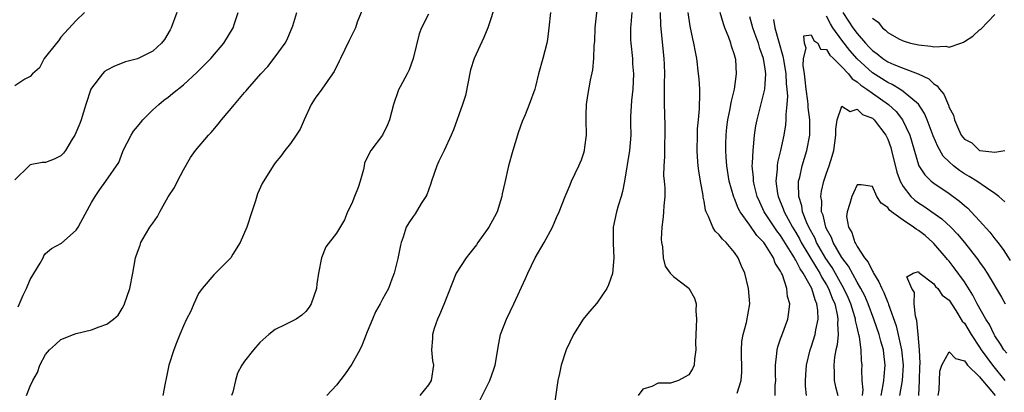
# Model space of a CAD drawing. Units: inches. Extents: x 2601000 to 2604000, y 1524000 to 1527000.
# Drawn here: x 2601102 to 2601230, y 1524351 to 1524400 of the extents above; entities that cross this region are included whole.
import ezdxf

# ---------------------------------------------------------------- set-up
doc = ezdxf.new("R2010")
doc.units = ezdxf.units.IN
doc.header["$MEASUREMENT"] = 0
doc.layers.add('LD26011524_2ft', color=9, linetype='Continuous')

msp = doc.modelspace()

# ---------------------------------------------------------------- linework, layer by layer
at = {"layer": 'LD26011524_2ft'}
for points, elevation in [([(2601161.7, 1524350.3), (2601163.01, 1524353), (2601163.55, 1524354.45), (2601163.72, 1524355), (2601164.2, 1524357.8), (2601164.44, 1524359), (2601165.19, 1524361), (2601166.18, 1524363), (2601167.69, 1524366.31), (2601167.98, 1524367), (2601168.94, 1524369), (2601170.13, 1524371), (2601171.23, 1524373), (2601171.74, 1524374.26), (2601172.07, 1524375), (2601172.86, 1524377), (2601173, 1524377.29), (2601173.5, 1524378.5), (2601173.71, 1524379), (2601174.66, 1524381), (2601175, 1524381.78), (2601175.32, 1524382.68), (2601175.4, 1524383), (2601175.44, 1524383.44), (2601175.65, 1524385), (2601175.6, 1524387), (2601175.63, 1524387.63), (2601175.64, 1524389), (2601175.81, 1524390.19), (2601176.19, 1524392.19), (2601176.5, 1524393.5), (2601176.63, 1524395), (2601176.67, 1524396.67), (2601176.73, 1524397.27), (2601176.78, 1524399), (2601177.22, 1524403)], 8248), ([(2601146.46, 1524401.54), (2601145.72, 1524399.72), (2601145.47, 1524399), (2601145.33, 1524398.67), (2601145, 1524398.06), (2601144.65, 1524397.35), (2601143.54, 1524395), (2601143.37, 1524394.63), (2601142.69, 1524393.31), (2601142.5, 1524393), (2601141.08, 1524391), (2601140.2, 1524389.8), (2601139.71, 1524389), (2601138.79, 1524387), (2601138.24, 1524385.76), (2601137.74, 1524385), (2601137, 1524383.92), (2601136.26, 1524383), (2601135.74, 1524382.26), (2601135, 1524381.37), (2601134.74, 1524381), (2601133.31, 1524378.69), (2601132.67, 1524377.33), (2601132.42, 1524376.42), (2601131.94, 1524375), (2601131.3, 1524373), (2601130.43, 1524371), (2601129.45, 1524369.45), (2601129.19, 1524369), (2601129, 1524368.75), (2601127, 1524366.77), (2601125.44, 1524365), (2601125, 1524364.31), (2601124.36, 1524363), (2601123.97, 1524362.03), (2601123.43, 1524361), (2601123, 1524360.13), (2601122.53, 1524359), (2601122.12, 1524357.88), (2601121.75, 1524357), (2601121.11, 1524355), (2601120.76, 1524353.24), (2601120.62, 1524352.62), (2601120.32, 1524351)], 8256), ([(2601163.82, 1524402.18), (2601162.77, 1524399), (2601162.26, 1524397.74), (2601161, 1524395), (2601160.5, 1524393.5), (2601159.83, 1524390.17), (2601159.45, 1524389), (2601158.3, 1524385.7), (2601158, 1524385), (2601157.05, 1524383), (2601156.38, 1524381.62), (2601156.1, 1524381), (2601155.4, 1524379), (2601155.32, 1524378.68), (2601155, 1524377.83), (2601154.79, 1524377.21), (2601154.68, 1524377), (2601154.08, 1524376.08), (2601153.28, 1524374.72), (2601153, 1524374.37), (2601152.43, 1524373.57), (2601152.1, 1524373), (2601151.69, 1524371.69), (2601151.43, 1524371), (2601151.35, 1524370.65), (2601151, 1524368.88), (2601150.55, 1524367), (2601150.22, 1524366.22), (2601149.79, 1524365), (2601149, 1524363.6), (2601148.71, 1524363), (2601148.08, 1524361.92), (2601147.71, 1524361), (2601147, 1524359.33), (2601146.36, 1524357.64), (2601146.05, 1524357), (2601145, 1524355.11), (2601144.14, 1524353.86), (2601143, 1524352.36), (2601141.74, 1524351)], 8252), ([(2601110.08, 1524401), (2601109, 1524399.97), (2601107, 1524397.78), (2601106.68, 1524397.32), (2601106.44, 1524397), (2601104.81, 1524395), (2601104.23, 1524393.77), (2601103.28, 1524393), (2601103, 1524392.64), (2601102.29, 1524392.3), (2601101, 1524391.41)], 8264), ([(2601122.13, 1524401), (2601121.4, 1524399), (2601121.26, 1524398.74), (2601120.52, 1524397.48), (2601120.16, 1524397), (2601119, 1524395.94), (2601117, 1524394.96), (2601115.45, 1524394.55), (2601113.99, 1524394.01), (2601113, 1524393.47), (2601112.72, 1524393.28), (2601112.45, 1524393), (2601111, 1524391.12), (2601110.94, 1524391), (2601110.28, 1524389), (2601109.66, 1524387), (2601109.49, 1524386.51), (2601108.81, 1524385), (2601108.48, 1524384.48), (2601107.6, 1524383), (2601107.36, 1524382.64), (2601107, 1524382.29), (2601106.12, 1524381.88), (2601105, 1524381.41), (2601104.58, 1524381.42), (2601103, 1524381.11), (2601102.86, 1524381), (2601101, 1524379.15)], 8262), ([(2601101.42, 1524362.58), (2601102.1, 1524364.1), (2601102.53, 1524365), (2601103, 1524366.14), (2601104.3, 1524368.3), (2601104.69, 1524369), (2601104.77, 1524369.23), (2601105, 1524369.54), (2601105.79, 1524370.21), (2601107.09, 1524370.91), (2601109, 1524372.58), (2601109.26, 1524373), (2601109.62, 1524373.62), (2601111, 1524376.19), (2601111.47, 1524377), (2601112.09, 1524377.91), (2601112.87, 1524379), (2601114.57, 1524381.43), (2601115.12, 1524382.88), (2601115.14, 1524383), (2601116.19, 1524385), (2601116.5, 1524385.5), (2601117, 1524386.11), (2601117.39, 1524386.61), (2601117.72, 1524387), (2601119, 1524388.31), (2601119.78, 1524389), (2601120.45, 1524389.55), (2601121, 1524389.95), (2601121.59, 1524390.41), (2601123, 1524391.58), (2601124.79, 1524393.21), (2601125.8, 1524394.2), (2601126.57, 1524395), (2601128.27, 1524397), (2601129.5, 1524399), (2601129.71, 1524399.71), (2601130.16, 1524401)], 8260), ([(2601102.53, 1524351), (2601103, 1524352.25), (2601103.35, 1524353), (2601103.96, 1524354.04), (2601104.28, 1524355), (2601105, 1524356.37), (2601105.52, 1524357), (2601106.31, 1524357.69), (2601107, 1524358.33), (2601108.67, 1524359), (2601109, 1524359.11), (2601111, 1524359.57), (2601112, 1524360), (2601113, 1524360.33), (2601113.86, 1524361), (2601114.48, 1524361.52), (2601115, 1524362.38), (2601115.22, 1524362.78), (2601115.32, 1524363), (2601116, 1524365), (2601116.42, 1524367), (2601116.75, 1524369), (2601117, 1524369.73), (2601117.37, 1524370.63), (2601117.46, 1524371), (2601118.04, 1524372.04), (2601118.64, 1524373), (2601119, 1524373.53), (2601119.63, 1524374.37), (2601119.92, 1524375), (2601121, 1524376.93), (2601121.85, 1524378.15), (2601122.24, 1524379), (2601123, 1524380.49), (2601123.94, 1524382.06), (2601124.61, 1524383), (2601126.27, 1524385), (2601126.64, 1524385.36), (2601127.57, 1524386.43), (2601128, 1524387), (2601129, 1524388.17), (2601129.68, 1524389), (2601131, 1524390.56), (2601131.21, 1524390.79), (2601131.37, 1524391), (2601133.1, 1524393), (2601134.03, 1524393.97), (2601135, 1524395.2), (2601136.32, 1524397), (2601136.54, 1524397.46), (2601137.28, 1524399.28), (2601137.82, 1524401)], 8258), ([(2601155, 1524400.78), (2601154.1, 1524399), (2601153.78, 1524398.22), (2601153.01, 1524394.99), (2601152.5, 1524393.5), (2601152.22, 1524393), (2601151.32, 1524391.32), (2601151.11, 1524390.89), (2601150.43, 1524389), (2601149.93, 1524387), (2601149.66, 1524386.35), (2601149, 1524385), (2601147.5, 1524383), (2601147.3, 1524382.7), (2601146.67, 1524381.33), (2601146.63, 1524381), (2601146.52, 1524380.52), (2601146.09, 1524379), (2601145.82, 1524378.18), (2601145.34, 1524377), (2601145, 1524376.06), (2601144.46, 1524375), (2601144.07, 1524373.93), (2601143, 1524372.22), (2601141.59, 1524370.41), (2601141.06, 1524369), (2601140.67, 1524367), (2601140.42, 1524365.58), (2601140.37, 1524365), (2601139.7, 1524363), (2601139.45, 1524362.55), (2601139, 1524362), (2601138.49, 1524361.51), (2601137.72, 1524361), (2601136.24, 1524360.24), (2601135, 1524359.65), (2601134.15, 1524359), (2601133, 1524357.93), (2601132.17, 1524357), (2601131, 1524355.52), (2601130.64, 1524355), (2601130.06, 1524353.94), (2601129.82, 1524353), (2601129.45, 1524351.45), (2601129.31, 1524351)], 8254), ([(2601170.97, 1524401), (2601170.74, 1524399), (2601170.54, 1524397.46), (2601170.46, 1524397), (2601169.93, 1524395), (2601169.38, 1524393), (2601169, 1524391.36), (2601168.89, 1524391), (2601168.18, 1524389), (2601167.63, 1524387.63), (2601167.24, 1524386.76), (2601166.71, 1524385.29), (2601166.65, 1524385), (2601166.04, 1524383), (2601165.46, 1524381), (2601165, 1524378.81), (2601164.66, 1524377.34), (2601164.61, 1524377), (2601164.44, 1524376.44), (2601163.97, 1524375), (2601163.65, 1524374.35), (2601162.91, 1524373), (2601161.48, 1524371), (2601161.3, 1524370.7), (2601160.42, 1524369.58), (2601159.94, 1524369), (2601158.65, 1524367), (2601157, 1524362.91), (2601156.47, 1524361.53), (2601156.21, 1524361), (2601155.77, 1524359.77), (2601155.53, 1524359), (2601155.54, 1524358.46), (2601155.42, 1524357), (2601155.56, 1524355.56), (2601155.66, 1524355), (2601155.37, 1524353), (2601155, 1524352.41), (2601153.9, 1524351)], 8250), ([(2601181.58, 1524401), (2601181.44, 1524399.44), (2601181.42, 1524399), (2601181.42, 1524397.42), (2601181.44, 1524397), (2601181.65, 1524395), (2601181.68, 1524394.31), (2601181.79, 1524393), (2601181.69, 1524391), (2601181.52, 1524389.52), (2601181.4, 1524387.4), (2601181.42, 1524386.58), (2601181.43, 1524385), (2601181.27, 1524383), (2601180.61, 1524379), (2601180.35, 1524377.65), (2601180.18, 1524377), (2601179.79, 1524375.79), (2601179.58, 1524375), (2601179.15, 1524373), (2601179.13, 1524370.87), (2601179.24, 1524369), (2601179.07, 1524366.93), (2601178.54, 1524365.46), (2601178.32, 1524365), (2601177, 1524363.07), (2601176.03, 1524361.97), (2601175.22, 1524361), (2601173.97, 1524359), (2601172.98, 1524357), (2601172.33, 1524355), (2601172.11, 1524353.89), (2601171.93, 1524353), (2601171.34, 1524349)], 8246), ([(2601185.27, 1524401), (2601185.3, 1524399.3), (2601185.75, 1524395), (2601185.79, 1524394.21), (2601185.82, 1524393), (2601185.78, 1524391.78), (2601185.8, 1524390.2), (2601185.78, 1524389), (2601185.84, 1524387.84), (2601185.87, 1524386.13), (2601185.9, 1524385), (2601185.84, 1524383.84), (2601185.82, 1524383), (2601185.83, 1524382.17), (2601185.74, 1524381), (2601185.73, 1524379.73), (2601185.81, 1524379), (2601185.88, 1524378.12), (2601185.87, 1524377), (2601185.76, 1524375.76), (2601185.73, 1524375), (2601185.68, 1524374.32), (2601185.5, 1524373), (2601185.41, 1524371.41), (2601185.43, 1524371), (2601185.56, 1524370.44), (2601185.67, 1524369), (2601185.91, 1524367.91), (2601186.6, 1524367), (2601187, 1524366.55), (2601189.02, 1524365.02), (2601189.74, 1524363.74), (2601189.96, 1524363), (2601189.95, 1524362.05), (2601190.04, 1524361), (2601189.92, 1524359), (2601189.9, 1524357.9), (2601189.92, 1524357), (2601189.76, 1524355.76), (2601189.72, 1524355), (2601189.51, 1524354.49), (2601189, 1524353.73), (2601188.55, 1524353.45), (2601187.69, 1524353), (2601187, 1524352.74), (2601186.64, 1524352.64), (2601185, 1524352.61), (2601184.19, 1524352.19), (2601183, 1524351.85), (2601182.39, 1524351)], 8244), ([(2601195.32, 1524351.32), (2601195.85, 1524353), (2601195.92, 1524354.08), (2601195.88, 1524357), (2601195.95, 1524358.05), (2601196.11, 1524359), (2601196.53, 1524360.53), (2601196.97, 1524363), (2601196.81, 1524365), (2601196.32, 1524367), (2601195.91, 1524367.91), (2601195.45, 1524369), (2601195, 1524369.66), (2601193.88, 1524371), (2601193.41, 1524371.41), (2601193, 1524372), (2601192.46, 1524372.46), (2601192.15, 1524373), (2601191.6, 1524374.4), (2601191.27, 1524375), (2601191.19, 1524375.19), (2601191, 1524376.36), (2601190.89, 1524376.89), (2601190.87, 1524377.13), (2601190.54, 1524379), (2601190.32, 1524380.32), (2601190.24, 1524381), (2601190.15, 1524382.15), (2601190.11, 1524383), (2601190.13, 1524385), (2601190.17, 1524385.83), (2601190.27, 1524387), (2601190.42, 1524388.42), (2601190.47, 1524390.47), (2601190.45, 1524391), (2601190.35, 1524392.35), (2601190.29, 1524393), (2601190.06, 1524395), (2601189.88, 1524395.88), (2601189.69, 1524397), (2601189.55, 1524397.55), (2601189.21, 1524399.21), (2601188.95, 1524401)], 8242), ([(2601200.3, 1524351), (2601200.3, 1524352.31), (2601200.37, 1524353), (2601200.34, 1524353.66), (2601200.33, 1524355), (2601200.52, 1524356.52), (2601200.54, 1524357), (2601200.63, 1524357.37), (2601201, 1524358.4), (2601201.15, 1524358.85), (2601201.95, 1524361), (2601202.09, 1524361.91), (2601202.2, 1524363), (2601201.92, 1524363.92), (2601201.82, 1524365), (2601201.25, 1524366.75), (2601201.13, 1524367), (2601201.07, 1524367.07), (2601201, 1524367.26), (2601200.3, 1524368.3), (2601200.07, 1524369), (2601199, 1524370.72), (2601198.8, 1524371), (2601197.91, 1524371.91), (2601197, 1524373.25), (2601195.74, 1524375), (2601195.48, 1524375.48), (2601195, 1524376.72), (2601194.9, 1524376.9), (2601194.29, 1524379), (2601193.96, 1524381), (2601193.88, 1524382.12), (2601193.84, 1524383), (2601193.87, 1524383.87), (2601193.88, 1524385), (2601193.98, 1524386.02), (2601194.11, 1524387), (2601194.42, 1524388.42), (2601194.52, 1524389), (2601194.57, 1524389.43), (2601194.97, 1524391), (2601195.25, 1524393), (2601195.14, 1524394.86), (2601195.13, 1524395), (2601195, 1524395.46), (2601194.61, 1524396.61), (2601194.51, 1524397), (2601194.25, 1524397.75), (2601193.73, 1524399), (2601193.54, 1524399.54), (2601193.13, 1524401)], 8240), ([(2601204.37, 1524351), (2601204.26, 1524352.26), (2601204.24, 1524353), (2601204.28, 1524353.72), (2601204.38, 1524355), (2601204.88, 1524357), (2601205, 1524357.31), (2601205.52, 1524359), (2601205.6, 1524359.6), (2601205.9, 1524361), (2601205.88, 1524362.12), (2601205.74, 1524363), (2601205.5, 1524363.5), (2601205.07, 1524365), (2601203.94, 1524367), (2601203.55, 1524367.55), (2601203, 1524368.67), (2601202.86, 1524368.86), (2601202.81, 1524369), (2601202.52, 1524369.48), (2601201, 1524371.88), (2601200.5, 1524372.5), (2601198.87, 1524375), (2601198.27, 1524376.27), (2601197.95, 1524377), (2601197.6, 1524378.4), (2601197.47, 1524379), (2601197.47, 1524379.47), (2601197.31, 1524381), (2601197.35, 1524381.35), (2601197.4, 1524383), (2601197.47, 1524383.47), (2601197.6, 1524385), (2601197.79, 1524386.21), (2601197.94, 1524387), (2601198.93, 1524391), (2601199, 1524391.71), (2601199.09, 1524393), (2601199, 1524393.66), (2601198.78, 1524395), (2601198.3, 1524396.3), (2601198.1, 1524397), (2601197.8, 1524397.8), (2601197.39, 1524399), (2601197, 1524400.42)], 8238), ([(2601230.31, 1524376.31), (2601229.51, 1524377), (2601229, 1524377.38), (2601227.9, 1524378.1), (2601226.61, 1524379), (2601225.61, 1524379.61), (2601225, 1524379.94), (2601224.36, 1524380.36), (2601223.58, 1524381), (2601223, 1524381.53), (2601222.25, 1524382.25), (2601221.52, 1524383.52), (2601220.92, 1524384.92), (2601220.14, 1524387), (2601219.81, 1524387.81), (2601219, 1524389.03), (2601217, 1524390.71), (2601216.57, 1524391), (2601215.59, 1524391.59), (2601215, 1524391.85), (2601213, 1524393.12), (2601211, 1524394.94), (2601210.04, 1524396.04), (2601209, 1524397.38), (2601207.83, 1524399), (2601207.52, 1524399.52), (2601207, 1524400.54)], 8236), ([(2601209.15, 1524401), (2601209.89, 1524399.89), (2601210.44, 1524399), (2601211, 1524398.25), (2601212.07, 1524397), (2601212.53, 1524396.53), (2601213, 1524396.03), (2601213.6, 1524395.6), (2601214.34, 1524395), (2601215, 1524394.57), (2601215.78, 1524394.22), (2601217, 1524393.73), (2601218.99, 1524392.99), (2601220.35, 1524392.35), (2601221, 1524391.71), (2601221.45, 1524391.45), (2601221.76, 1524391), (2601222.34, 1524390.34), (2601222.92, 1524388.92), (2601223, 1524388.62), (2601223.59, 1524387.59), (2601223.73, 1524387), (2601224.22, 1524385.78), (2601224.6, 1524385), (2601225, 1524384.45), (2601225.98, 1524383.98), (2601226.98, 1524383), (2601227.01, 1524382.99), (2601229, 1524382.76), (2601230.29, 1524383)], 8238), ([(2601213, 1524400.26), (2601213.74, 1524399.74), (2601214.3, 1524399), (2601214.7, 1524398.7), (2601215, 1524398.38), (2601216.43, 1524397.57), (2601217, 1524397.29), (2601217.95, 1524397), (2601218.83, 1524396.83), (2601219, 1524396.78), (2601220.62, 1524396.62), (2601221, 1524396.5), (2601222.6, 1524396.6), (2601223, 1524396.47), (2601224.55, 1524397), (2601224.87, 1524397.13), (2601225, 1524397.23), (2601226.11, 1524397.89), (2601227, 1524398.73), (2601227.17, 1524398.83), (2601229, 1524400.72)], 8240), ([(2601200.08, 1524400.08), (2601200.24, 1524399), (2601200.71, 1524397.29), (2601201.31, 1524395.31), (2601201.41, 1524394.59), (2601201.68, 1524393), (2601201.72, 1524391.72), (2601201.82, 1524391), (2601201.9, 1524390.1), (2601201.82, 1524389), (2601201.68, 1524387.68), (2601201.7, 1524387), (2601201.64, 1524386.36), (2601201.42, 1524385), (2601200.97, 1524383), (2601200.59, 1524381.41), (2601200.54, 1524381), (2601200.54, 1524380.54), (2601200.4, 1524379), (2601200.62, 1524377.38), (2601200.69, 1524377), (2601201.36, 1524375.36), (2601201.47, 1524375), (2601201.99, 1524374.01), (2601202.55, 1524373), (2601203, 1524372.28), (2601203.47, 1524371.47), (2601203.71, 1524371), (2601205.68, 1524367.68), (2601206.12, 1524367), (2601206.41, 1524366.41), (2601207, 1524365.47), (2601207.27, 1524365), (2601207.74, 1524363.74), (2601208.07, 1524363), (2601208.41, 1524361.59), (2601208.49, 1524361), (2601208.43, 1524360.43), (2601208.51, 1524359), (2601208.38, 1524357.62), (2601208.22, 1524357), (2601208.03, 1524356.03), (2601207.94, 1524355), (2601208.01, 1524353.99), (2601207.99, 1524353), (2601208.17, 1524352.17), (2601208.48, 1524351)], 8236), ([(2601211.68, 1524351), (2601211.77, 1524351.77), (2601211.67, 1524353), (2601211.62, 1524354.38), (2601211.67, 1524355), (2601211.59, 1524355.59), (2601211.54, 1524357), (2601211.32, 1524358.68), (2601211.24, 1524359), (2601211.17, 1524359.17), (2601211, 1524359.95), (2601210.79, 1524360.79), (2601210.78, 1524361), (2601210.7, 1524361.3), (2601210.16, 1524363), (2601209.81, 1524363.81), (2601209.26, 1524365), (2601207.73, 1524367.73), (2601206.92, 1524368.92), (2601205.71, 1524371), (2601205.5, 1524371.5), (2601204.69, 1524373), (2601204.43, 1524373.57), (2601203.88, 1524375), (2601203.77, 1524375.77), (2601203.37, 1524377), (2601203.32, 1524378.68), (2601203.36, 1524379), (2601203.5, 1524379.5), (2601203.82, 1524381), (2601204.44, 1524383), (2601204.82, 1524385), (2601204.84, 1524385.16), (2601204.83, 1524387), (2601204.61, 1524388.61), (2601204.6, 1524389), (2601204.56, 1524389.44), (2601204.34, 1524391), (2601204.23, 1524392.23), (2601204.12, 1524393), (2601203.93, 1524394.07), (2601203.98, 1524395), (2601204.35, 1524396.35), (2601204.12, 1524397), (2601204.05, 1524397.95), (2601205, 1524398.08), (2601205.34, 1524397.34), (2601205.85, 1524397), (2601206.23, 1524396.23), (2601207, 1524396.15), (2601207.44, 1524395.44), (2601207.92, 1524395), (2601209, 1524393.92), (2601209.85, 1524393), (2601210.34, 1524392.34), (2601211, 1524391.97), (2601211.5, 1524391.5), (2601212.26, 1524391), (2601213, 1524390.46), (2601215.1, 1524389), (2601216.08, 1524388.08), (2601216.93, 1524387), (2601217.86, 1524385), (2601219, 1524381.11), (2601219.05, 1524381), (2601219.82, 1524379.82), (2601220.65, 1524379), (2601221, 1524378.72), (2601223, 1524377.37), (2601224.38, 1524376.38), (2601225, 1524375.8), (2601225.45, 1524375.45), (2601225.89, 1524375), (2601227, 1524373.81), (2601228.33, 1524372.33), (2601229, 1524371.46), (2601229.21, 1524371.21), (2601229.36, 1524371), (2601230.08, 1524370.08), (2601231, 1524368.65)], 8234), ([(2601214.14, 1524351), (2601214.41, 1524352.41), (2601214.48, 1524353), (2601214.51, 1524353.49), (2601214.68, 1524355), (2601214.49, 1524356.49), (2601214.44, 1524357), (2601214.1, 1524358.1), (2601213.88, 1524359), (2601213.2, 1524361), (2601212.44, 1524363), (2601212.01, 1524364.01), (2601211.49, 1524365), (2601211, 1524365.83), (2601209.88, 1524367.88), (2601209, 1524369.04), (2601207.86, 1524371), (2601207.63, 1524371.63), (2601207, 1524372.77), (2601206.89, 1524373), (2601206.55, 1524374.55), (2601206.36, 1524375), (2601206.37, 1524376.37), (2601206.25, 1524377), (2601206.33, 1524377.67), (2601206.65, 1524379), (2601207, 1524380.05), (2601207.36, 1524381), (2601207.75, 1524382.25), (2601207.96, 1524383), (2601208.23, 1524385), (2601208.21, 1524385.79), (2601208.38, 1524387), (2601209, 1524388.78), (2601210.08, 1524388.08), (2601211, 1524388.39), (2601211.71, 1524387.71), (2601213, 1524387.19), (2601213.21, 1524387), (2601214.73, 1524385), (2601215, 1524384.47), (2601215.39, 1524383.39), (2601215.5, 1524383), (2601216.18, 1524380.18), (2601216.61, 1524379), (2601217, 1524378.31), (2601218.02, 1524377), (2601218.52, 1524376.52), (2601219, 1524376.17), (2601219.71, 1524375.71), (2601220.76, 1524375), (2601222.07, 1524374.07), (2601223.22, 1524373), (2601224.09, 1524372.09), (2601225, 1524371), (2601226.58, 1524369), (2601226.76, 1524368.76), (2601227, 1524368.4), (2601227.59, 1524367.59), (2601227.97, 1524367), (2601229.87, 1524363.87), (2601230.35, 1524363)], 8232), ([(2601230.55, 1524356.55), (2601230.17, 1524357), (2601229.74, 1524357.74), (2601229, 1524358.81), (2601228.89, 1524359), (2601228.27, 1524360.27), (2601227.82, 1524361), (2601226.68, 1524363), (2601226.1, 1524364.1), (2601225, 1524365.86), (2601223.69, 1524367.69), (2601223, 1524368.54), (2601222.78, 1524368.78), (2601222.61, 1524369), (2601221, 1524370.87), (2601220.88, 1524371), (2601219.89, 1524371.89), (2601219, 1524372.57), (2601218.73, 1524372.73), (2601218.37, 1524373), (2601217, 1524373.92), (2601215.49, 1524375), (2601215.22, 1524375.22), (2601215, 1524375.55), (2601214.12, 1524376.12), (2601213.58, 1524377), (2601213, 1524378.3), (2601211.51, 1524378.49), (2601211, 1524378.53), (2601210.53, 1524377.47), (2601210.3, 1524377), (2601210.06, 1524376.06), (2601209.68, 1524375), (2601209.62, 1524374.38), (2601209.85, 1524373), (2601210.29, 1524372.29), (2601210.68, 1524371), (2601210.82, 1524370.82), (2601211, 1524370.47), (2601211.96, 1524369), (2601212.42, 1524368.42), (2601213, 1524367.25), (2601213.11, 1524367.11), (2601213.14, 1524367), (2601213.85, 1524365.85), (2601214.21, 1524365), (2601214.48, 1524364.48), (2601215, 1524363.15), (2601215.05, 1524363.05), (2601215.09, 1524362.91), (2601216.1, 1524360.1), (2601216.81, 1524357), (2601216.99, 1524355), (2601216.86, 1524353), (2601216.54, 1524351)], 8230), ([(2601219.05, 1524351), (2601219.16, 1524353), (2601219.18, 1524354.82), (2601219.21, 1524355.21), (2601219.15, 1524357), (2601218.97, 1524359), (2601218.79, 1524360.79), (2601218.61, 1524361.39), (2601218.43, 1524363), (2601218.47, 1524364.47), (2601218.15, 1524365), (2601217.48, 1524366.52), (2601218.31, 1524367), (2601219, 1524367.19), (2601219.07, 1524367.07), (2601221, 1524365.58), (2601221.25, 1524365.25), (2601221.53, 1524365), (2601222.1, 1524364.1), (2601223, 1524363.48), (2601223.9, 1524362.1), (2601224.73, 1524360.73), (2601225, 1524360.47), (2601225.89, 1524359), (2601227, 1524357.32), (2601227.2, 1524357), (2601228.66, 1524355), (2601230.31, 1524353)], 8228), ([(2601221.6, 1524351), (2601221.73, 1524351.73), (2601221.8, 1524354.2), (2601222.07, 1524355), (2601223, 1524356.71), (2601223.84, 1524355.84), (2601225, 1524355.55), (2601225.22, 1524355.22), (2601225.43, 1524355), (2601227, 1524353.47), (2601227.39, 1524353), (2601228.09, 1524352.09), (2601229.02, 1524351)], 8226)]:
    msp.add_lwpolyline(points, dxfattribs=dict(at, elevation=elevation))

doc.saveas('drawing.dxf')
